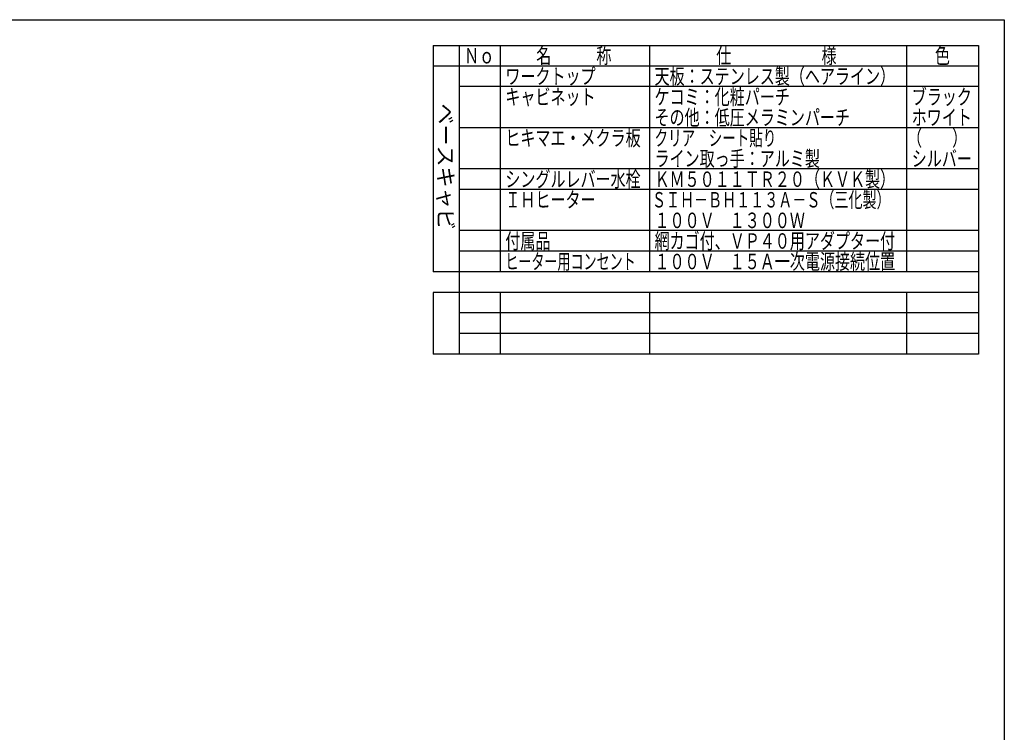
# Model space of a CAD drawing. Units: millimetres. Extents: x 210 to 8110, y 68 to 5703.
# Drawn here: x 4282 to 8110, y 2838 to 5608 of the extents above; entities that cross this region are included whole.
import ezdxf

# ---------------------------------------------------------------- set-up
doc = ezdxf.new("R2010")
doc.units = ezdxf.units.MM
doc.header["$LTSCALE"] = 5
doc.layers.get('0').update_dxf_attribs({"lineweight": 9})
for name, color, linetype, lineweight in [('091', 7, 'Continuous', 9), ('トップ', 14, 'Continuous', 9), ('レイヤ_1', 7, 'Continuous', 9)]:
    doc.layers.add(name, color=color, linetype=linetype, lineweight=lineweight)
doc.styles.get("Standard").update_dxf_attribs({"font": 'txt', "bigfont": 'bigfont'})
doc.styles.add('T_STANDARD', font='txt', dxfattribs={"height": 10, "bigfont": 'bigfont'})
doc.styles.add('ＭＳ ゴシック', font='txt')
doc.dimstyles.get("Standard").update_dxf_attribs({"dimtxt": 0.18, "dimasz": 0.18, "dimexe": 0.18, "dimexo": 0.0625, "dimgap": 0.09, "dimtad": 0, "dimtih": 1, "dimtoh": 1, "dimdec": 4, "dimzin": 0, "dimdsep": 46, "dimtxsty": 'Standard', "dimcen": 0.09, "dimadec": 0, "dimazin": 0, "dimtfac": 1, "dimtdec": 4, "dimtofl": 0, "dimtmove": 0, "dimatfit": 3, "dimfxl": 1, "dimtolj": 1, "dimtzin": 0, "dimarcsym": 0})

# ---------------------------------------------------------------- blocks, each defined once
blk = doc.blocks.new('_DOT')
at = {"color": 0}
blk.add_line((-0.5, 0), (-1, 0), dxfattribs=at)
at = {"color": 0, "const_width": 0.5}
blk.add_lwpolyline([(-0.25, 0, 1), (0.25, 0, 1)], format="xyb", close=True, dxfattribs=at)
blk = doc.blocks.new('Dim18')
at = {"layer": 'トップ', "color": 14, "linetype": 'Continuous', "lineweight": 30}
for p, q in [((3841, 4882.4), (3841, 4683.4)), ((3901, 4822.4), (3901, 4683.4)), ((3990.8, 4703.4), (3841, 4703.4))]:
    blk.add_line(p, q, dxfattribs=at)
at = {"layer": 'トップ', "color": 14, "linetype": 'Continuous', "lineweight": 30, "xscale": 12, "yscale": 12, "zscale": 12}
for p, rotation in [((3841, 4703.4), 359.9999999999996), ((3901, 4703.4), 179.9999999999998)]:
    blk.add_blockref('_DOT', p, dxfattribs=dict(at, rotation=rotation))
at = {"layer": 'トップ', "color": 14, "linetype": 'Continuous', "lineweight": 9, "insert": (3920.8, 4704.3), "char_height": 70, "width": 550, "attachment_point": 7, "style": 'ＭＳ ゴシック'}
blk.add_mtext('60', dxfattribs=at)

msp = doc.modelspace()

# ---------------------------------------------------------------- linework, layer by layer
at = {"layer": '091', "color": 7, "linetype": 'Continuous', "lineweight": 30}
for p, q in [((5890, 5507.5), (8010, 5507.5)), ((5890, 5507.5), (5890, 4627.5)), ((5990, 5507.5), (5990, 4627.5)), ((5990, 5507.5), (5990, 4307.5)), ((6150, 5507.5), (6150, 4627.5)), ((6730, 5507.5), (6730, 4627.5)), ((7730, 5507.5), (7730, 4627.5)), ((8010, 5507.5), (8010, 4627.5)), ((8010, 5497.5), (8010, 4307.5)), ((8010, 5427.5), (5890, 5427.5)), ((8010, 5347.5), (5990, 5347.5)), ((8010, 5187.5), (5990, 5187.5)), ((8010, 5027.5), (5990, 5027.5)), ((8010, 4787.5), (5990, 4787.5)), ((8010, 4787.5), (5990, 4787.5)), ((8010, 4707.5), (5990, 4707.5)), ((8010, 4707.5), (5990, 4707.5)), ((8010, 4627.5), (5890, 4627.5)), ((8010, 4627.5), (5990, 4627.5)), ((8010, 4627.5), (5990, 4627.5)), ((8010, 4627.5), (5990, 4627.5)), ((8010, 4547.5), (5890, 4547.5)), ((5890, 4547.5), (5890, 4307.5)), ((6150, 4547.5), (6150, 4307.5)), ((6730, 4547.5), (6730, 4307.5)), ((7730, 4547.5), (7730, 4307.5)), ((8010, 4467.5), (5990, 4467.5)), ((8010, 4387.5), (5990, 4387.5)), ((8010, 4307.5), (5890, 4307.5))]:
    msp.add_line(p, q, dxfattribs=at)
at = {"layer": 'レイヤ_1', "color": 7, "linetype": 'Continuous', "lineweight": 30}
for p, q in [((210, 5607.5), (8110, 5607.5)), ((8110, 5607.5), (8110, 67.5)), ((8010, 4947.5), (5990, 4947.5)), ((8010, 4787.5), (5990, 4787.5))]:
    msp.add_line(p, q, dxfattribs=at)

# ---------------------------------------------------------------- texts
at = {"layer": '091', "color": 7, "linetype": 'Continuous', "lineweight": 9, "char_height": 60, "attachment_point": 7}
for s, insert, width in [('{\\fＭＳ ゴシック;\\W0.714286;Ｎｏ}', (6010, 5437.5), 122.32291), ('{\\fＭＳ ゴシック;\\W0.714286;名\u3000\u3000\u3000称}', (6290, 5437.5), 385.95615), ('{\\fＭＳ ゴシック;\\W0.714286;仕\u3000\u3000\u3000\u3000\u3000\u3000様}', (6990, 5437.5), 625.73339), ('{\\fＭＳ ゴシック;\\W0.714286;色}', (7840, 5437.5), 70.10746), ('{\\fＭＳ ゴシック;\\W0.714286;ワークトップ}', (6170, 5357.5), 460.44533), ('{\\fＭＳ ゴシック;\\W0.714286;天板：ステンレス製（ヘアライン）}', (6750, 5357.5), 1207.71048), ('{\\fＭＳ ゴシック;\\W0.714286;キャビネット}', (6170, 5277.5), 456.67218), ('{\\fＭＳ ゴシック;\\W0.714286;ケコミ：化粧パーチ}', (6750, 5277.5), 697.11885), ('{\\fＭＳ ゴシック;\\W0.714286;ブラック}', (7750, 5277.5), 289.25412), ('{\\fＭＳ ゴシック;\\W0.714286;その他：低圧メラミンパーチ}', (6750, 5197.5), 1012.66326), ('{\\fＭＳ ゴシック;\\W0.714286;ホワイト}', (7750, 5197.5), 298.44355), ('{\\fＭＳ ゴシック;\\W0.714286;ヒキマエ・メクラ板}', (6170, 5117.5), 689.75513), ('{\\fＭＳ ゴシック;\\W0.714286;シングルレバー水栓}', (6170, 4957.5), 697.42314), ('{\\fＭＳ ゴシック;\\W0.714286;付属品}', (6170, 4717.5), 224.92809), ('{\\fＭＳ ゴシック;\\W0.714286;網カゴ付、ＶＰ４０用アダプター付}', (6750, 4717.5), 1257.43079), ('{\\fＭＳ ゴシック;\\W0.619048;ヒーター用コンセント}', (6170, 4637.5), 660.18275), ('{\\fＭＳ ゴシック;\\W0.714286;１００Ｖ\u3000１５Ａ一次電源接続位置}', (6750, 4637.5), 1235.82649)]:
    msp.add_mtext(s, dxfattribs=dict(at, insert=insert, width=width))
at = {"layer": '091', "color": 7, "linetype": 'Continuous', "lineweight": 9, "insert": (5908, 4791), "char_height": 60, "width": 641.982, "attachment_point": 9, "rotation": 270, "style": 'T_STANDARD'}
msp.add_mtext('{\\f@ＭＳ ゴシック;ベースキャビ}', dxfattribs=at)
at = {"layer": 'レイヤ_1', "color": 7, "linetype": 'Continuous', "lineweight": 9, "char_height": 60, "attachment_point": 7}
for s, insert, width in [('{\\fＭＳ ゴシック;\\W0.642857;クリア\u3000シート貼り}', (6750, 5117.5), 617.43818), ('{\\fＭＳ ゴシック;\\W0.714286;（\u3000\u3000）}', (7731.83, 5117.5), 208.61837), ('{\\fＭＳ ゴシック;\\W0.714286;ライン取っ手：アルミ製}', (6750, 5037.5), 854.43463), ('{\\fＭＳ ゴシック;\\W0.714286;シルバー}', (7750, 5037.5), 300.33012), ('{\\fＭＳ ゴシック;\\W0.714286;ＫＭ５０１１ＴＲ２０（ＫＶＫ製）}', (6750, 4957.5), 1194.44362), ('{\\fＭＳ ゴシック;\\W0.714286;ＩＨヒーター}', (6170, 4877.5), 437.56303), ('{\\fＭＳ ゴシック;\\W0.666667;ＳＩＨ－ＢＨ１１３Ａ－Ｓ（三化製）}', (6740, 4877.5), 1190.9262), ('{\\fＭＳ ゴシック;\\W0.714286;１００Ｖ\u3000１３００Ｗ}', (6750, 4797.5), 764.24431)]:
    msp.add_mtext(s, dxfattribs=dict(at, insert=insert, width=width))

# ---------------------------------------------------------------- dimensions: what is measured, and where the dimension line sits
at = {"layer": 'トップ', "color": 14, "linetype": 'Continuous', "lineweight": 30}
dim = msp.add_linear_dim(base=(3841.04, 4703.433), p1=(3901.04, 4842.38), p2=(3841.04, 4902.38), angle=180, dimstyle='Standard', override={"dimscale": 1, "dimtxt": 70, "dimasz": 12, "dimexe": 20, "dimexo": 20, "dimgap": 0, "dimtad": 1, "dimtih": 0, "dimtoh": 0, "dimdec": 2, "dimzin": 8, "dimtxsty": 'ＭＳ ゴシック', "dimblk1": 'DOT', "dimblk2": 'DOT', "dimsah": 1, "dimse1": 0, "dimse2": 0, "dimtix": 0, "dimtofl": 1, "dimtmove": 2, "dimatfit": 2, "dimtzin": 8}, dxfattribs=at)
dim.commit()
dim.dimension.update_dxf_attribs({"geometry": 'Dim18', "text_midpoint": (3955.825, 4739.341), "dimtype": 160})

doc.saveas('drawing.dxf')
